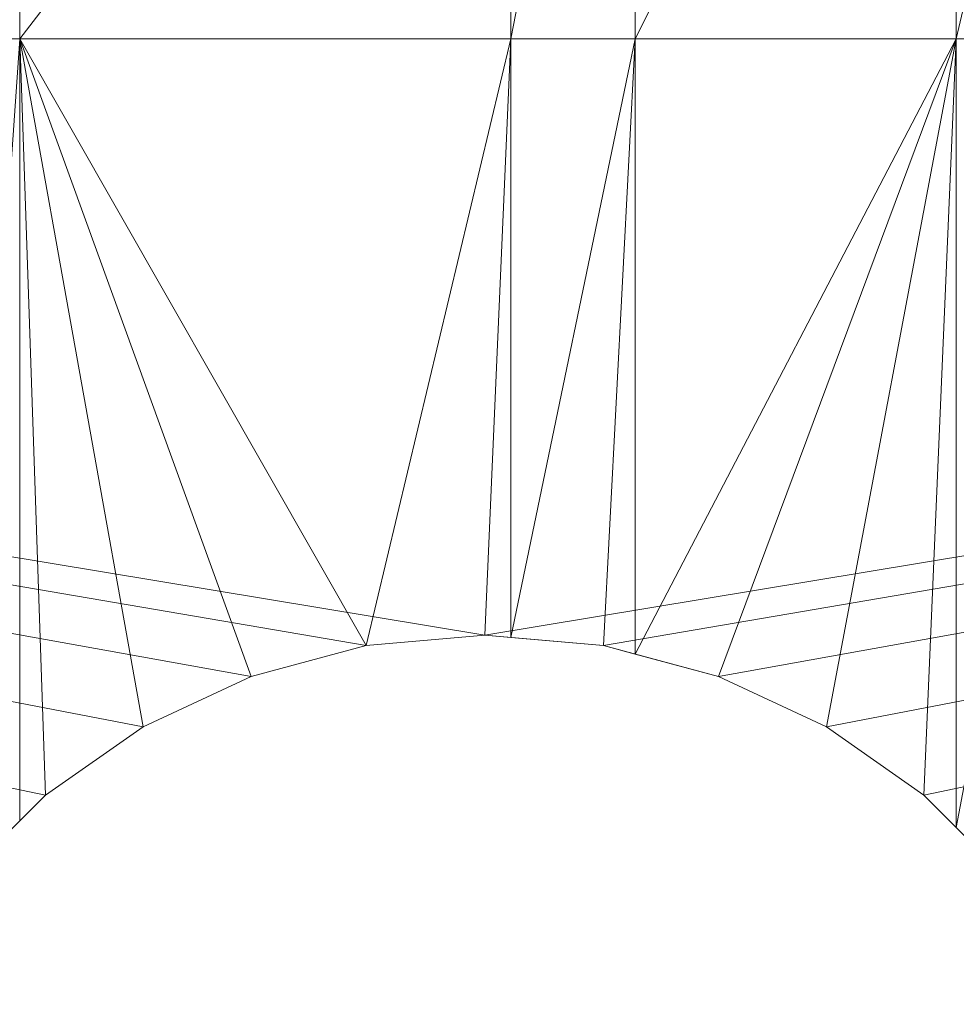
# Model space of a CAD drawing. Units: inches. Extents: x -1680.2 to -1608.2, y 1136.2 to 1184.2.
# Drawn here: x -1644.4 to -1644, y 1142 to 1142.4 of the extents above; entities that cross this region are included whole.
import ezdxf

# ---------------------------------------------------------------- set-up
doc = ezdxf.new("R2010")
doc.units = ezdxf.units.IN
doc.header["$MEASUREMENT"] = 0
doc.layers.add('Glass', color=132, linetype='Continuous', lineweight=13)
doc.layers.add('Hardware Dimension', color=30, linetype='Continuous', lineweight=0)

# ---------------------------------------------------------------- blocks, each defined once
blk = doc.blocks.new('MESH')
at = {"layer": 'Hardware Dimension', "extrusion": (4.27544e-09, 3.97509e-08, 1), "elevation": 3.175, "flags": 128}
blk.add_lwpolyline([(62.3532, 62.2715), (61.7155, 56.3422)], dxfattribs=at)
at = {"layer": 'Hardware Dimension', "elevation": 3.175, "flags": 128}
for points in [[(66.9177, 62.2715), (62.3532, 56.3422)], [(62.3532, 62.2715), (62.3532, 56.3422)], [(66.9177, 56.3422), (68.0745, 62.2715)], [(68.0745, 56.3422), (68.0745, 62.2715)], [(68.0745, 56.3422), (71.0576, 62.2715)], [(62.3532, 56.3422), (62.3532, 56.3422)], [(65.5723, 50.7035), (66.9177, 56.3422)], [(66.9177, 56.3422), (66.675, 50.8)], [(66.9177, 56.3422), (66.9177, 50.7788)], [(68.0745, 56.3422), (66.9177, 56.3422)], [(68.0745, 56.3422), (66.9177, 50.7788)], [(66.9177, 56.3422), (66.9177, 56.3422)], [(67.7777, 50.7035), (68.0745, 56.3422)], [(68.0745, 50.624), (68.0745, 56.3422)], [(68.0745, 56.3422), (68.0745, 56.3422)], [(72.4515, 56.3422), (71.0576, 56.3422)], [(71.0576, 56.3422), (71.0576, 56.3422)], [(65.5723, 50.7035), (66.675, 50.8)], [(66.675, 50.8), (66.9177, 50.7788)], [(66.675, 50.8), (66.675, 50.8)], [(67.7777, 50.7035), (66.9177, 50.7788)], [(66.9177, 50.7788), (66.9177, 50.7788)], [(64.5032, 50.417), (65.5723, 50.7035)], [(65.5723, 50.7035), (65.5723, 50.7035)], [(67.7777, 50.7035), (68.0745, 50.624)], [(67.7777, 50.7035), (67.7777, 50.7035)], [(68.0745, 50.624), (68.8468, 50.417)], [(68.0745, 50.624), (68.0745, 50.624)], [(63.5, 49.9493), (64.5032, 50.417)], [(64.5032, 50.417), (64.5032, 50.417)], [(68.8468, 50.417), (69.85, 49.9493)], [(68.8468, 50.417), (68.8468, 50.417)], [(62.5933, 49.3144), (63.5, 49.9493)], [(63.5, 49.9493), (63.5, 49.9493)], [(69.85, 49.9493), (70.7567, 49.3144)], [(69.85, 49.9493), (69.85, 49.9493)], [(62.5933, 49.3144), (62.3532, 49.0743)], [(62.5933, 49.3144), (62.5933, 49.3144)], [(71.0576, 49.0135), (70.7567, 49.3144)], [(70.7567, 49.3144), (70.7567, 49.3144)], [(61.8106, 48.5317), (62.3532, 49.0743)], [(62.3532, 49.0743), (62.3532, 49.0743)], [(71.0576, 49.0135), (71.5394, 48.5317)], [(71.0576, 49.0135), (71.0576, 49.0135)]]:
    blk.add_lwpolyline(points, dxfattribs=at)
at = {"layer": 'Hardware Dimension', "extrusion": (0, 4.02108e-08, 1), "elevation": 3.175, "flags": 128}
blk.add_lwpolyline([(66.9177, 62.2715), (66.9177, 56.3422)], dxfattribs=at)
at = {"layer": 'Hardware Dimension', "extrusion": (0, -4.02107e-08, 1), "elevation": 3.175, "flags": 128}
blk.add_lwpolyline([(71.0576, 56.3422), (71.0576, 62.2715)], dxfattribs=at)
at = {"layer": 'Hardware Dimension', "extrusion": (-8.9578e-09, -3.81049e-08, 1), "elevation": 3.175, "flags": 128}
blk.add_lwpolyline([(71.0576, 56.3422), (72.4515, 62.2715)], dxfattribs=at)
at = {"layer": 'Hardware Dimension', "flags": 128}
for points in [[(12.2555, 59.817), (63.5, 49.9493)], [(12.2555, 59.817), (64.5032, 50.417)], [(12.2555, 59.817), (62.5933, 49.3144)], [(12.2555, 59.817), (66.675, 50.8)], [(12.2555, 59.817), (65.5723, 50.7035)], [(121.0945, 59.817), (66.675, 50.8)], [(121.0945, 59.817), (67.7777, 50.7035)], [(68.8468, 50.417), (121.0945, 59.817)], [(121.0945, 59.817), (69.85, 49.9493)], [(121.0945, 59.817), (70.7567, 49.3144)], [(66.675, 50.8), (65.5723, 50.7035)], [(67.7777, 50.7035), (66.675, 50.8)], [(66.675, 50.8), (66.675, 50.8)], [(64.5032, 50.417), (65.5723, 50.7035)], [(65.5723, 50.7035), (65.5723, 50.7035)], [(68.8468, 50.417), (67.7777, 50.7035)], [(67.7777, 50.7035), (67.7777, 50.7035)], [(64.5032, 50.417), (63.5, 49.9493)], [(64.5032, 50.417), (64.5032, 50.417)], [(68.8468, 50.417), (69.85, 49.9493)], [(68.8468, 50.417), (68.8468, 50.417)], [(63.5, 49.9493), (62.5933, 49.3144)], [(63.5, 49.9493), (63.5, 49.9493)], [(69.85, 49.9493), (70.7567, 49.3144)], [(69.85, 49.9493), (69.85, 49.9493)], [(61.8106, 48.5317), (62.5933, 49.3144)], [(62.5933, 49.3144), (62.5933, 49.3144)], [(70.7567, 49.3144), (71.5394, 48.5317)], [(70.7567, 49.3144), (70.7567, 49.3144)]]:
    blk.add_lwpolyline(points, dxfattribs=at)
at = {"layer": 'Hardware Dimension', "extrusion": (3.7386e-07, -2.23634e-12, 1), "elevation": 3.175, "flags": 128}
blk.add_lwpolyline([(62.3532, 56.3422), (61.7155, 56.3422)], dxfattribs=at)
at = {"layer": 'Hardware Dimension', "extrusion": (2.1105e-09, 3.03787e-08, 1), "elevation": 3.175, "flags": 128}
blk.add_lwpolyline([(62.3532, 56.3422), (61.8106, 48.5317)], dxfattribs=at)
at = {"layer": 'Hardware Dimension', "extrusion": (-1.15746e-09, 3.38853e-08, 1), "elevation": 3.175, "flags": 128}
blk.add_lwpolyline([(62.3532, 56.3422), (62.5933, 49.3144)], dxfattribs=at)
at = {"layer": 'Hardware Dimension', "extrusion": (-6.48121e-09, 3.61312e-08, 1), "elevation": 3.175, "flags": 128}
blk.add_lwpolyline([(62.3532, 56.3422), (63.5, 49.9493)], dxfattribs=at)
at = {"layer": 'Hardware Dimension', "extrusion": (-1.29017e-08, 3.55568e-08, 1), "elevation": 3.175, "flags": 128}
blk.add_lwpolyline([(62.3532, 56.3422), (64.5032, 50.417)], dxfattribs=at)
at = {"layer": 'Hardware Dimension', "extrusion": (-1.82053e-08, 3.18892e-08, 1), "elevation": 3.175, "flags": 128}
blk.add_lwpolyline([(62.3532, 56.3422), (65.5723, 50.7035)], dxfattribs=at)
at = {"layer": 'Hardware Dimension', "extrusion": (-5.22333e-08, -4.36531e-14, 1), "elevation": 3.175, "flags": 128}
blk.add_lwpolyline([(62.3532, 56.3422), (66.9177, 56.3422)], dxfattribs=at)
at = {"layer": 'Hardware Dimension', "extrusion": (0, 3.28043e-08, 1), "elevation": 3.175, "flags": 128}
blk.add_lwpolyline([(62.3532, 56.3422), (62.3532, 49.0743)], dxfattribs=at)
at = {"layer": 'Hardware Dimension', "extrusion": (1.70978e-08, 3.27749e-08, 1), "elevation": 3.175, "flags": 128}
blk.add_lwpolyline([(68.0745, 50.624), (71.0576, 56.3422)], dxfattribs=at)
at = {"layer": 'Hardware Dimension', "extrusion": (7.99241e-08, -1.02206e-13, 1), "elevation": 3.175, "flags": 128}
blk.add_lwpolyline([(68.0745, 56.3422), (71.0576, 56.3422)], dxfattribs=at)
at = {"layer": 'Hardware Dimension', "extrusion": (1.31787e-08, 3.5321e-08, 1), "elevation": 3.175, "flags": 128}
blk.add_lwpolyline([(68.8468, 50.417), (71.0576, 56.3422)], dxfattribs=at)
at = {"layer": 'Hardware Dimension', "extrusion": (6.80189e-09, 3.6009e-08, 1), "elevation": 3.175, "flags": 128}
blk.add_lwpolyline([(71.0576, 56.3422), (69.85, 49.9493)], dxfattribs=at)
at = {"layer": 'Hardware Dimension', "extrusion": (1.44979e-09, 3.38627e-08, 1), "elevation": 3.175, "flags": 128}
blk.add_lwpolyline([(71.0576, 56.3422), (70.7567, 49.3144)], dxfattribs=at)
at = {"layer": 'Hardware Dimension', "extrusion": (5.9713e-09, 3.13963e-08, 1), "elevation": 3.175, "flags": 128}
blk.add_lwpolyline([(72.4515, 56.3422), (71.0576, 49.0135)], dxfattribs=at)
at = {"layer": 'Hardware Dimension', "extrusion": (0, 3.2532e-08, 1), "elevation": 3.175, "flags": 128}
blk.add_lwpolyline([(71.0576, 49.0135), (71.0576, 56.3422)], dxfattribs=at)
at = {"layer": 'Hardware Dimension', "extrusion": (-0.94067, -0.082297, 0.329193), "elevation": -65.8547, "flags": 128}
blk.add_lwpolyline([(-44.7957, 26.3209), (-44.7957, 22.9585)], dxfattribs=at)
at = {"layer": 'Hardware Dimension', "extrusion": (-0.993274, 0.086902, 0.076517), "elevation": -61.8119, "flags": 128}
blk.add_lwpolyline([(-56.4179, 7.9279), (-56.4179, 4.7436)], dxfattribs=at)
at = {"layer": 'Hardware Dimension', "extrusion": (1, 0, 0), "flags": 128}
for points, elevation in [([(50.8, 3.175), (50.8, 0)], 66.675), ([(50.7035, 3.175), (50.7035, 0)], 65.5723), ([(50.7035, 3.175), (50.7035, 0)], 67.7777), ([(50.417, 3.175), (50.417, 0)], 64.5032), ([(50.417, 3.175), (50.417, 0)], 68.8468), ([(49.9493, 3.175), (49.9493, 0)], 63.5), ([(49.9493, 3.175), (49.9493, 0)], 69.85), ([(49.3144, 3.175), (49.3144, 0)], 70.7567)]:
    blk.add_lwpolyline(points, dxfattribs=dict(at, elevation=elevation))
at = {"layer": 'Hardware Dimension', "extrusion": (0.961299, -0.084102, 0.262356), "elevation": 60.8904, "flags": 128}
blk.add_lwpolyline([(56.4177, -13.2646), (56.4177, -16.5548)], dxfattribs=at)
at = {"layer": 'Hardware Dimension', "extrusion": (-0.912088, -0.244393, 0.329191), "elevation": -71.1542, "flags": 128}
blk.add_lwpolyline([(-32.0045, 28.1683), (-32.0045, 24.8059)], dxfattribs=at)
at = {"layer": 'Hardware Dimension', "extrusion": (-0.961433, 0.257611, 0.096349), "elevation": -52.1019, "flags": 128}
blk.add_lwpolyline([(-66.5178, 8.2333), (-66.5178, 5.0435)], dxfattribs=at)
at = {"layer": 'Hardware Dimension', "extrusion": (0.936683, -0.250982, 0.244201), "elevation": 51.8339, "flags": 128}
blk.add_lwpolyline([(66.5179, -9.7789), (66.5179, -13.0531)], dxfattribs=at)
at = {"layer": 'Hardware Dimension', "extrusion": (-0.85579, -0.399069, 0.329191), "elevation": -74.2759, "flags": 128}
blk.add_lwpolyline([(-18.4326, 29.2566), (-18.4326, 25.8942)], dxfattribs=at)
at = {"layer": 'Hardware Dimension', "extrusion": (-0.85579, 0.399069, 0.329191), "elevation": -38.7986, "flags": 128}
blk.add_lwpolyline([(-74.7896, 16.8885), (-74.7896, 13.526)], dxfattribs=at)
at = {"layer": 'Hardware Dimension', "extrusion": (-0.773499, -0.541601, 0.329192), "elevation": -75.1246, "flags": 128}
blk.add_lwpolyline([(-4.4946, 29.5526), (-4.4946, 26.1902)], dxfattribs=at)
at = {"layer": 'Hardware Dimension', "extrusion": (-0.773498, 0.541603, 0.329193), "elevation": -26.9762, "flags": 128}
blk.add_lwpolyline([(-80.9802, 12.767), (-80.9802, 9.4045)], dxfattribs=at)
at = {"layer": 'Hardware Dimension', "extrusion": (0.703099, 0.703099, 0.106323), "elevation": 78.6821, "flags": 128}
blk.add_lwpolyline([(-9.3896, -5.2203), (-9.3896, -8.4134)], dxfattribs=at)
at = {"layer": 'Hardware Dimension', "extrusion": (0.707107, 0.707107, 1.69915e-06), "elevation": 79.1307, "flags": 128}
blk.add_lwpolyline([(-9.3896, 3.1749), (-9.3896, -0.0001)], dxfattribs=at)
at = {"layer": 'Hardware Dimension', "extrusion": (-0.700845, 0.700836, 0.132834), "elevation": -15.0282, "flags": 128}
blk.add_lwpolyline([(-84.903, 5.2175), (-84.903, 2.0141)], dxfattribs=at)
at = {"layer": 'Hardware Dimension', "extrusion": (-0.687321, -0.687312, 0.234931), "elevation": -75.8401, "flags": 128}
blk.add_lwpolyline([(9.3891, 21.5966), (9.3891, 18.3302)], dxfattribs=at)
at = {"layer": 'Hardware Dimension', "extrusion": (0.691363, -0.691369, 0.209823), "elevation": 15.9064, "flags": 128}
blk.add_lwpolyline([(84.9031, -0.1662), (84.9031, -3.4135)], dxfattribs=at)

msp = doc.modelspace()

# ---------------------------------------------------------------- block references
at = {"layer": 'Hardware Dimension', "xscale": 0.03936985155420763, "yscale": 0.03936985155420763, "zscale": 0.03936985155420763}
msp.add_blockref('MESH', (-1646.82811, 1140.1687, 0.245), dxfattribs=at)

# ---------------------------------------------------------------- meshes
at = {"layer": 'Glass'}
mesh = msp.add_polyface(dxfattribs=at)
corners = [(-1680.19357, 1184.2312, 0.0625), (-1680.19357, 1136.1687, 0.0625), (-1680.19357, 1136.1687, 0.1875), (-1680.19357, 1184.2312, 0.1875), (-1608.19357, 1136.1687, 0.0625), (-1608.19357, 1136.1687, 0.1875), (-1608.19357, 1184.2312, 0.0625), (-1608.19357, 1184.2312, 0.1875), (-1680.13107, 1136.2312, 0.25), (-1608.25607, 1136.2312, 0.25), (-1680.13107, 1184.1687, 0.25), (-1608.25607, 1184.1687, 0.25), (-1608.25607, 1184.1687), (-1608.25607, 1136.2312), (-1680.13107, 1136.2312), (-1680.13107, 1184.1687)]
mesh.append_faces([[corners[k] for k in face] for face in [(0, 1, 2, 3), (1, 4, 5, 2), (4, 6, 7, 5), (8, 2, 5, 9), (10, 8, 9, 11), (7, 11, 9, 5), (3, 10, 11, 7), (3, 2, 8, 10), (6, 0, 3, 7), (12, 6, 4, 13), (14, 15, 12, 13), (1, 14, 13, 4), (15, 0, 6, 12), (15, 14, 1, 0)]])

doc.saveas('drawing.dxf')
